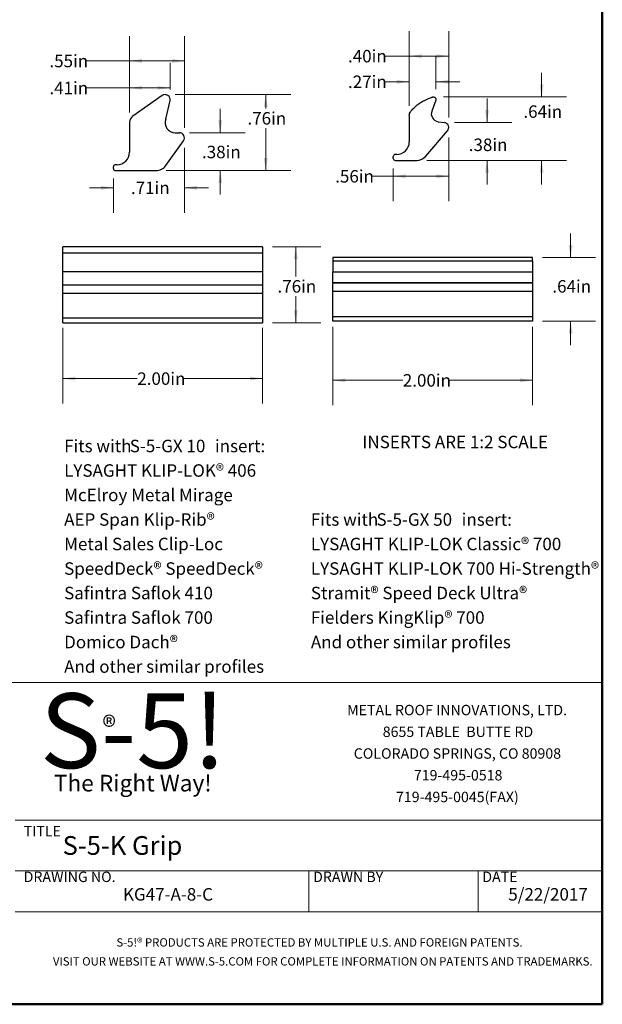
# Model space of a CAD drawing. Units: inches. Extents: x 0.4 to 11.3, y 0.4 to 7.9.
# Drawn here: x 8.4 to 11.3, y 0.4 to 5.3 of the extents above; entities that cross this region are included whole.
import ezdxf

# ---------------------------------------------------------------- set-up
doc = ezdxf.new("R2010")
doc.units = ezdxf.units.IN
doc.header["$MEASUREMENT"] = 0
doc.header["$PDSIZE"] = -1
doc.styles.add('SLDTEXTSTYLE0', font='TXT', dxfattribs={"width": 0.75})
doc.styles.add('SLDTEXTSTYLE1', font='TXT', dxfattribs={"width": 0.7})
doc.styles.add('SLDTEXTSTYLE2', font='TXT', dxfattribs={"width": 0.663})
doc.dimstyles.new('SLDDIMSTYLE4', dxfattribs={"dimtxt": 0.0625, "dimasz": 0.0625, "dimexe": 0, "dimexo": 0.0625, "dimgap": 0.015625, "dimtad": 0, "dimtih": 1, "dimtoh": 1, "dimlfac": 2, "dimrnd": 1e-09, "dimzin": 12, "dimdsep": 46, "dimtxsty": 'SLDTEXTSTYLE0', "dimsah": 1, "dimcen": 0.09, "dimadec": 0, "dimazin": 3, "dimtfac": 1, "dimtofl": 0, "dimtmove": 0, "dimatfit": 3, "dimfxl": 0, "dimfrac": 2, "dimtolj": 1, "dimtzin": 12, "dimarcsym": 0})
doc.dimstyles.new('SLDDIMSTYLE5', dxfattribs={"dimtxt": 0.0625, "dimasz": 0.0625, "dimexe": 0, "dimexo": 0.0625, "dimgap": 0.015625, "dimtad": 0, "dimtih": 1, "dimtoh": 1, "dimlfac": 2, "dimrnd": 1e-09, "dimzin": 12, "dimdsep": 46, "dimtxsty": 'SLDTEXTSTYLE0', "dimsah": 1, "dimcen": 0.09, "dimadec": 0, "dimazin": 3, "dimtfac": 1, "dimtmove": 0, "dimatfit": 0, "dimfxl": 0, "dimfrac": 2, "dimtolj": 1, "dimtzin": 12, "dimarcsym": 0})
doc.dimstyles.new('SLDDIMSTYLE6', dxfattribs={"dimtxt": 0.0625, "dimasz": 0.0625, "dimexe": 0, "dimexo": 0.0625, "dimgap": 0.015625, "dimtad": 0, "dimtih": 1, "dimtoh": 1, "dimlfac": 2, "dimrnd": 1e-09, "dimzin": 4, "dimdsep": 46, "dimtxsty": 'SLDTEXTSTYLE0', "dimsah": 1, "dimcen": 0.09, "dimadec": 0, "dimazin": 1, "dimtfac": 1, "dimtofl": 0, "dimtmove": 0, "dimatfit": 3, "dimfxl": 0, "dimfrac": 2, "dimtolj": 1, "dimtzin": 12, "dimarcsym": 0})

# ---------------------------------------------------------------- blocks, each defined once
blk = doc.blocks.new('SW_NOTE_1')
at = {"color": 0, "linetype": 'Continuous', "lineweight": 0, "char_height": 0.0625, "attachment_point": 1, "style": 'SLDTEXTSTYLE0'}
for s, insert in [('Fits with', (0, 0.0806)), ('S-5-GX 10', (0.3286, 0.0806)), ('insert:', (0.7552, 0.0806)), ('LYSAGHT KLIP-LOK® 406', (0, -0.0421)), ('McElroy Metal Mirage', (0, -0.1648)), ('AEP Span Klip-Rib®', (0, -0.2875)), ('Metal Sales Clip-Loc', (0, -0.4102)), ('SpeedDeck® SpeedDeck®', (0, -0.533)), ('Safintra Saflok 410', (0, -0.6557)), ('Safintra Saflok 700', (0, -0.7784)), ('Domico Dach®', (0, -0.9011)), ('And other similar profiles', (0, -1.0238))]:
    blk.add_mtext(s, dxfattribs=dict(at, insert=insert))
blk = doc.blocks.new('SW_NOTE_2')
at = {"color": 0, "linetype": 'Continuous', "lineweight": 0, "char_height": 0.0625, "attachment_point": 1, "style": 'SLDTEXTSTYLE0'}
for s, insert in [('Fits with', (0, 0.0806)), ('S-5-GX 50', (0.3286, 0.0806)), ('insert:', (0.7552, 0.0806)), ('LYSAGHT KLIP-LOK Classic® 700', (0, -0.0421)), ('LYSAGHT KLIP-LOK 700 Hi-Strength®', (0, -0.1648)), ('Stramit® Speed Deck Ultra®', (0, -0.2875)), ('Fielders KingKlip® 700', (0, -0.4102)), ('And other similar profiles', (0, -0.533))]:
    blk.add_mtext(s, dxfattribs=dict(at, insert=insert))
blk = doc.blocks.new('SW_NOTE_3')
at = {"color": 0, "linetype": 'Continuous', "lineweight": 0, "char_height": 0.041667, "attachment_point": 2, "style": 'SLDTEXTSTYLE2'}
for s, insert in [('S-5!® PRODUCTS ARE PROTECTED BY MULTIPLE U.S. AND FOREIGN PATENTS.', (1.0762, 0.0537)), ('VISIT OUR WEBSITE AT WWW.S-5.COM FOR COMPLETE INFORMATION ON PATENTS AND TRADEMARKS.', (1.0926, -0.0412))]:
    blk.add_mtext(s, dxfattribs=dict(at, insert=insert))
blk = doc.blocks.new('SW_NOTE_4')
at = {"color": 0, "linetype": 'Continuous', "lineweight": 0, "char_height": 0.052083, "attachment_point": 2}
for s, insert, style in [('METAL ROOF INNOVATIONS, LTD.', (0.5347, 0.0671), 'SLDTEXTSTYLE0'), ('8655 TABLE  BUTTE RD', (0.5391, -0.0417), 'SLDTEXTSTYLE1'), ('COLORADO SPRINGS, CO 80908', (0.5364, -0.1505), 'SLDTEXTSTYLE0'), ('719-495-0518', (0.54, -0.2593), 'SLDTEXTSTYLE0'), ('719-495-0045(FAX)', (0.5362, -0.3681), 'SLDTEXTSTYLE0')]:
    blk.add_mtext(s, dxfattribs=dict(at, insert=insert, style=style))
blk = doc.blocks.new('_D_17')
at = {"color": 7, "linetype": 'Continuous', "lineweight": 18}
for p, q in [((8.9275, 4.8601), (8.9275, 5.1072)), ((9.1311, 4.9742), (9.1311, 5.1072)), ((8.9275, 4.9822), (8.7095, 4.9822)), ((9.1311, 4.9822), (8.9275, 4.9822))]:
    blk.add_line(p, q, dxfattribs=at)
for points in [[(8.9275, 4.9822), (8.99, 4.9726), (8.99, 4.9918)], [(9.1311, 4.9822), (9.0686, 4.9918), (9.0686, 4.9726)]]:
    blk.add_solid(points, dxfattribs=at)
at = {"color": 7, "linetype": 'Continuous', "lineweight": 18, "insert": (8.5266, 5.0131), "char_height": 0.0625, "attachment_point": 1, "style": 'SLDTEXTSTYLE0'}
blk.add_mtext('.41in', dxfattribs=at)
blk = doc.blocks.new('_D_18')
at = {"color": 7, "linetype": 'Continuous', "lineweight": 18}
for p, q in [((8.9275, 4.8601), (8.9275, 5.2423)), ((9.2024, 4.7826), (9.2024, 5.2423)), ((8.9275, 5.1173), (8.7095, 5.1173)), ((9.2024, 5.1173), (8.9275, 5.1173))]:
    blk.add_line(p, q, dxfattribs=at)
for points in [[(8.9275, 5.1173), (8.99, 5.1077), (8.99, 5.127)], [(9.2024, 5.1173), (9.1399, 5.127), (9.1399, 5.1077)]]:
    blk.add_solid(points, dxfattribs=at)
at = {"color": 7, "linetype": 'Continuous', "lineweight": 18, "insert": (8.5266, 5.1483), "char_height": 0.0625, "attachment_point": 1, "style": 'SLDTEXTSTYLE0'}
blk.add_mtext('.55in', dxfattribs=at)
blk = doc.blocks.new('_D_19')
at = {"color": 7, "linetype": 'Continuous', "lineweight": 18}
for p, q in [((9.1561, 4.9492), (9.7345, 4.9492)), ((9.6095, 4.9492), (9.6095, 4.8801)), ((9.6095, 4.5682), (9.6095, 4.7808)), ((9.1105, 4.5682), (9.7345, 4.5682))]:
    blk.add_line(p, q, dxfattribs=at)
for points in [[(9.6095, 4.9492), (9.5999, 4.8867), (9.6191, 4.8867)], [(9.6095, 4.5682), (9.6191, 4.6307), (9.5999, 4.6307)]]:
    blk.add_solid(points, dxfattribs=at)
at = {"color": 7, "linetype": 'Continuous', "lineweight": 18, "insert": (9.5181, 4.8614), "char_height": 0.0625, "attachment_point": 1, "style": 'SLDTEXTSTYLE0'}
blk.add_mtext('.76in', dxfattribs=at)
blk = doc.blocks.new('_D_20')
at = {"color": 7, "linetype": 'Continuous', "lineweight": 18}
for p, q in [((9.2024, 4.6826), (9.2024, 4.3574)), ((8.8474, 4.5282), (8.8474, 4.3574)), ((8.8474, 4.4824), (8.7272, 4.4824)), ((9.2024, 4.4824), (9.3225, 4.4824))]:
    blk.add_line(p, q, dxfattribs=at)
for points in [[(8.8474, 4.4824), (8.7849, 4.492), (8.7849, 4.4728)], [(9.2024, 4.4824), (9.2649, 4.4728), (9.2649, 4.492)]]:
    blk.add_solid(points, dxfattribs=at)
at = {"color": 7, "linetype": 'Continuous', "lineweight": 18, "insert": (8.9348, 4.5133), "char_height": 0.0625, "attachment_point": 1, "style": 'SLDTEXTSTYLE0'}
blk.add_mtext('.71in', dxfattribs=at)
blk = doc.blocks.new('_D_21')
at = {"color": 7, "linetype": 'Continuous', "lineweight": 18}
for p, q in [((9.3819, 4.7576), (9.3819, 4.8778)), ((9.2274, 4.7576), (9.5069, 4.7576)), ((9.1105, 4.5682), (9.5069, 4.5682)), ((9.3819, 4.5682), (9.3819, 4.448))]:
    blk.add_line(p, q, dxfattribs=at)
for points in [[(9.3819, 4.7576), (9.3916, 4.8201), (9.3723, 4.8201)], [(9.3819, 4.5682), (9.3723, 4.5057), (9.3916, 4.5057)]]:
    blk.add_solid(points, dxfattribs=at)
at = {"color": 7, "linetype": 'Continuous', "lineweight": 18, "insert": (9.2905, 4.6928), "char_height": 0.0625, "attachment_point": 1, "style": 'SLDTEXTSTYLE0'}
blk.add_mtext('.38in', dxfattribs=at)
blk = doc.blocks.new('_D_22')
at = {"color": 7, "linetype": 'Continuous', "lineweight": 18}
for p, q in [((10.3282, 4.8929), (10.3282, 5.1382)), ((10.4618, 4.9759), (10.4618, 5.1382)), ((10.3282, 5.0132), (10.2043, 5.0132)), ((10.4618, 5.0132), (10.582, 5.0132))]:
    blk.add_line(p, q, dxfattribs=at)
for points in [[(10.3282, 5.0132), (10.2657, 5.0228), (10.2657, 5.0036)], [(10.4618, 5.0132), (10.5243, 5.0036), (10.5243, 5.0228)]]:
    blk.add_solid(points, dxfattribs=at)
at = {"color": 7, "linetype": 'Continuous', "lineweight": 18, "insert": (10.0215, 5.0441), "char_height": 0.0625, "attachment_point": 1, "style": 'SLDTEXTSTYLE0'}
blk.add_mtext('.27in', dxfattribs=at)
blk = doc.blocks.new('_D_23')
at = {"color": 7, "linetype": 'Continuous', "lineweight": 18}
for p, q in [((10.3282, 4.8929), (10.3282, 5.2667)), ((10.5257, 4.8338), (10.5257, 5.2667)), ((10.3282, 5.1417), (10.2043, 5.1417)), ((10.5257, 5.1417), (10.3282, 5.1417))]:
    blk.add_line(p, q, dxfattribs=at)
for points in [[(10.3282, 5.1417), (10.3907, 5.132), (10.3907, 5.1513)], [(10.5257, 5.1417), (10.4632, 5.1513), (10.4632, 5.132)]]:
    blk.add_solid(points, dxfattribs=at)
at = {"color": 7, "linetype": 'Continuous', "lineweight": 18, "insert": (10.0215, 5.1726), "char_height": 0.0625, "attachment_point": 1, "style": 'SLDTEXTSTYLE0'}
blk.add_mtext('.40in', dxfattribs=at)
blk = doc.blocks.new('_D_24')
at = {"color": 7, "linetype": 'Continuous', "lineweight": 18}
for p, q in [((10.7173, 4.8086), (10.7173, 4.9288)), ((10.5542, 4.8086), (10.8423, 4.8086)), ((10.4156, 4.6197), (10.8423, 4.6197)), ((10.7173, 4.6197), (10.7173, 4.4995))]:
    blk.add_line(p, q, dxfattribs=at)
for points in [[(10.7173, 4.8086), (10.727, 4.8711), (10.7077, 4.8711)], [(10.7173, 4.6197), (10.7077, 4.5572), (10.727, 4.5572)]]:
    blk.add_solid(points, dxfattribs=at)
at = {"color": 7, "linetype": 'Continuous', "lineweight": 18, "insert": (10.6259, 4.7288), "char_height": 0.0625, "attachment_point": 1, "style": 'SLDTEXTSTYLE0'}
blk.add_mtext('.38in', dxfattribs=at)
blk = doc.blocks.new('_D_25')
at = {"color": 7, "linetype": 'Continuous', "lineweight": 18}
for p, q in [((10.9909, 4.9375), (10.9909, 5.0577)), ((10.4991, 4.9375), (11.1159, 4.9375)), ((10.4156, 4.6197), (11.1159, 4.6197)), ((10.9909, 4.6197), (10.9909, 4.4995))]:
    blk.add_line(p, q, dxfattribs=at)
for points in [[(10.9909, 4.9375), (11.0005, 5), (10.9813, 5)], [(10.9909, 4.6197), (10.9813, 4.5572), (11.0005, 4.5572)]]:
    blk.add_solid(points, dxfattribs=at)
at = {"color": 7, "linetype": 'Continuous', "lineweight": 18, "insert": (10.8995, 4.895), "char_height": 0.0625, "attachment_point": 1, "style": 'SLDTEXTSTYLE0'}
blk.add_mtext('.64in', dxfattribs=at)
blk = doc.blocks.new('_D_26')
at = {"color": 7, "linetype": 'Continuous', "lineweight": 18}
for p, q in [((10.5257, 4.7338), (10.5257, 4.4151)), ((10.2481, 4.5401), (10.1402, 4.5401)), ((10.2481, 4.5797), (10.2481, 4.4151)), ((10.5257, 4.5401), (10.2481, 4.5401))]:
    blk.add_line(p, q, dxfattribs=at)
for points in [[(10.2481, 4.5401), (10.3106, 4.5304), (10.3106, 4.5497)], [(10.5257, 4.5401), (10.4632, 4.5497), (10.4632, 4.5304)]]:
    blk.add_solid(points, dxfattribs=at)
at = {"color": 7, "linetype": 'Continuous', "lineweight": 18, "insert": (9.9573, 4.571), "char_height": 0.0625, "attachment_point": 1, "style": 'SLDTEXTSTYLE0'}
blk.add_mtext('.56in', dxfattribs=at)
blk = doc.blocks.new('_D_27')
at = {"color": 7, "linetype": 'Continuous', "lineweight": 18}
for p, q in [((8.5935, 3.7807), (8.5935, 3.402)), ((9.5935, 3.7807), (9.5935, 3.402)), ((8.5935, 3.527), (8.9664, 3.527)), ((9.5935, 3.527), (9.1954, 3.527))]:
    blk.add_line(p, q, dxfattribs=at)
for points in [[(8.5935, 3.527), (8.656, 3.5174), (8.656, 3.5366)], [(9.5935, 3.527), (9.531, 3.5366), (9.531, 3.5174)]]:
    blk.add_solid(points, dxfattribs=at)
at = {"color": 7, "linetype": 'Continuous', "lineweight": 18, "insert": (8.9664, 3.5579), "char_height": 0.0625, "attachment_point": 1, "style": 'SLDTEXTSTYLE0'}
blk.add_mtext('2.00in', dxfattribs=at)
blk = doc.blocks.new('_D_28')
at = {"color": 7, "linetype": 'Continuous', "lineweight": 18}
for p, q in [((9.6435, 4.1864), (9.885, 4.1864)), ((9.76, 4.1864), (9.76, 4.0387)), ((9.76, 3.8054), (9.76, 3.9394)), ((9.6435, 3.8054), (9.885, 3.8054))]:
    blk.add_line(p, q, dxfattribs=at)
for points in [[(9.76, 4.1864), (9.7503, 4.1239), (9.7696, 4.1239)], [(9.76, 3.8054), (9.7696, 3.8679), (9.7503, 3.8679)]]:
    blk.add_solid(points, dxfattribs=at)
at = {"color": 7, "linetype": 'Continuous', "lineweight": 18, "insert": (9.6685, 4.02), "char_height": 0.0625, "attachment_point": 1, "style": 'SLDTEXTSTYLE0'}
blk.add_mtext('.76in', dxfattribs=at)
blk = doc.blocks.new('_D_29')
at = {"color": 7, "linetype": 'Continuous', "lineweight": 18}
for p, q in [((9.9457, 3.7861), (9.9457, 3.3933)), ((10.9457, 3.7861), (10.9457, 3.3933)), ((9.9457, 3.5183), (10.2957, 3.5183)), ((10.9457, 3.5183), (10.5248, 3.5183))]:
    blk.add_line(p, q, dxfattribs=at)
for points in [[(9.9457, 3.5183), (10.0082, 3.5087), (10.0082, 3.5279)], [(10.9457, 3.5183), (10.8832, 3.5279), (10.8832, 3.5087)]]:
    blk.add_solid(points, dxfattribs=at)
at = {"color": 7, "linetype": 'Continuous', "lineweight": 18, "insert": (10.2957, 3.5492), "char_height": 0.0625, "attachment_point": 1, "style": 'SLDTEXTSTYLE0'}
blk.add_mtext('2.00in', dxfattribs=at)
blk = doc.blocks.new('_D_30')
at = {"color": 7, "linetype": 'Continuous', "lineweight": 18}
for p, q in [((11.1361, 4.1329), (11.1361, 4.2531)), ((10.9957, 4.1329), (11.2611, 4.1329)), ((10.9957, 3.8151), (11.2611, 3.8151)), ((11.1361, 3.8151), (11.1361, 3.6949))]:
    blk.add_line(p, q, dxfattribs=at)
for points in [[(11.1361, 4.1329), (11.1457, 4.1954), (11.1265, 4.1954)], [(11.1361, 3.8151), (11.1265, 3.7526), (11.1457, 3.7526)]]:
    blk.add_solid(points, dxfattribs=at)
at = {"color": 7, "linetype": 'Continuous', "lineweight": 18, "insert": (11.0446, 4.0201), "char_height": 0.0625, "attachment_point": 1, "style": 'SLDTEXTSTYLE0'}
blk.add_mtext('.64in', dxfattribs=at)

msp = doc.modelspace()

# ---------------------------------------------------------------- linework, layer by layer
at = {"color": 7, "linetype": 'Continuous', "lineweight": 50}
for p in [(11.2945, 7.874), (0.3937, 0.3937)]:
    msp.add_line(p, (11.2945, 0.3937), dxfattribs=at)
at = {"color": 7, "linetype": 'Continuous', "lineweight": 25}
for p, q in [((9.0917, 4.9447), (8.9436, 4.8408)), ((9.1095, 4.8258), (9.1305, 4.9187)), ((10.461, 4.9206), (10.4409, 4.8666)), ((10.3282, 4.8429), (10.3282, 4.7117)), ((8.9275, 4.8101), (8.9275, 4.6603)), ((10.4728, 4.813), (10.5042, 4.8086)), ((9.1561, 4.7576), (9.1774, 4.7576)), ((10.4112, 4.6407), (10.5197, 4.7676)), ((9.1095, 4.5935), (9.1978, 4.7182)), ((10.2481, 4.6297), (10.2481, 4.6392)), ((10.2657, 4.6492), (10.2581, 4.6492)), ((8.8474, 4.5782), (8.8474, 4.5878)), ((8.865, 4.5978), (8.8574, 4.5978)), ((10.2581, 4.6197), (10.3656, 4.6197)), ((8.8574, 4.5682), (9.0605, 4.5682)), ((9.5935, 4.1864), (8.5935, 4.1864)), ((8.5935, 4.1559), (8.5935, 4.1864)), ((8.5935, 4.1559), (9.5935, 4.1559)), ((8.5935, 4.0629), (8.5935, 4.1559)), ((9.5935, 4.1864), (9.5935, 4.1559)), ((9.5935, 4.1559), (9.5935, 4.0629)), ((10.9457, 4.1329), (9.9457, 4.1329)), ((9.9457, 4.116), (10.9457, 4.116)), ((9.9457, 4.116), (9.9457, 4.062)), ((10.9457, 4.116), (10.9457, 4.062)), ((8.5935, 4.0629), (9.5935, 4.0629)), ((8.5935, 3.9947), (8.5935, 4.0629)), ((9.5935, 4.0629), (9.5935, 3.9947)), ((9.9457, 4.062), (10.9457, 4.062)), ((9.9457, 4.0084), (9.9457, 4.062)), ((10.9457, 4.062), (10.9457, 4.0084)), ((8.5935, 3.9553), (8.5935, 3.9947)), ((9.5935, 3.9947), (8.5935, 3.9947)), ((9.5935, 3.9947), (9.5935, 3.9553)), ((9.9457, 4.0084), (10.9457, 4.0084)), ((9.9457, 4.0084), (9.9457, 4.004)), ((9.9457, 3.963), (9.9457, 4.004)), ((10.9457, 4.004), (9.9457, 4.004)), ((10.9457, 4.004), (10.9457, 4.0084)), ((10.9457, 4.004), (10.9457, 3.963)), ((8.5935, 3.9553), (9.5935, 3.9553)), ((8.5935, 3.8307), (8.5935, 3.9553)), ((9.5935, 3.9553), (9.5935, 3.8307)), ((10.9457, 3.963), (9.9457, 3.963)), ((9.9457, 3.8361), (9.9457, 3.963)), ((10.9457, 3.963), (10.9457, 3.8361)), ((8.5935, 3.8307), (9.5935, 3.8307)), ((8.5935, 3.8054), (8.5935, 3.8307)), ((8.5935, 3.8054), (9.5935, 3.8054)), ((9.5935, 3.8307), (9.5935, 3.8054)), ((10.9457, 3.8361), (9.9457, 3.8361)), ((9.9457, 3.8151), (9.9457, 3.8361)), ((10.9457, 3.8151), (9.9457, 3.8151)), ((10.9457, 3.8361), (10.9457, 3.8151))]:
    msp.add_line(p, q, dxfattribs=at)
at = {"color": 7, "linetype": 'Continuous', "lineweight": 18}
for p, q in [((7.44, 2.0053), (11.2945, 2.0053)), ((8.3558, 1.315), (11.2945, 1.315)), ((8.3558, 1.0628), (11.2945, 1.0628)), ((9.8249, 1.0628), (9.8249, 0.857)), ((10.6733, 1.0628), (10.6733, 0.857)), ((8.3558, 0.857), (11.2945, 0.857))]:
    msp.add_line(p, q, dxfattribs=at)
at = {"color": 7, "linetype": 'Continuous', "lineweight": 25}
for centre, radius, start, end in [((9.1061, 4.9242), 0.025, 347.2798, 125.0317), ((8.965, 4.8101), 0.0375, 124.877, 180), ((10.4784, 4.8527), 0.04, 159.5611, 261.9107), ((9.1561, 4.8076), 0.05, 158.6767, 270), ((10.5007, 4.7838), 0.025, 319.4821, 81.9107), ((9.1774, 4.7326), 0.025, 324.6862, 90), ((10.2657, 4.7117), 0.0625, 270, 0), ((8.865, 4.6603), 0.0625, 270, 0), ((10.2581, 4.6392), 0.01, 90, 180), ((10.3656, 4.6797), 0.06, 270, 319.4821), ((8.8574, 4.5878), 0.01, 90, 180), ((9.0605, 4.6282), 0.06, 270, 324.6862), ((10.2581, 4.6297), 0.01, 180, 270), ((8.8574, 4.5782), 0.01, 180, 270)]:
    msp.add_arc(centre, radius, start, end, dxfattribs=at)
for points, knots in [([(10.3282, 4.8429), (10.3282, 4.8467), (10.3288, 4.8506), (10.3311, 4.858), (10.3329, 4.8615), (10.3362, 4.8662), (10.3375, 4.8676), (10.34, 4.8705), (10.3438, 4.8747), (10.3478, 4.8789), (10.3616, 4.8923), (10.3738, 4.902), (10.4, 4.9187), (10.4139, 4.9257), (10.4319, 4.9325), (10.4355, 4.9338), (10.441, 4.9355), (10.4428, 4.9361), (10.4455, 4.9369), (10.4464, 4.9372), (10.4483, 4.9375), (10.4493, 4.9375), (10.4522, 4.9373), (10.4541, 4.9367), (10.4575, 4.9347), (10.4588, 4.9334), (10.4609, 4.9302), (10.4616, 4.9282), (10.462, 4.9243), (10.4617, 4.9223), (10.461, 4.9206)], [0, 0, 0, 0, 0.0625, 0.0625, 0.125, 0.125, 0.15625, 0.15625, 0.1875, 0.25, 0.25, 0.5, 0.5, 0.75, 0.75, 0.8125, 0.8125, 0.84375, 0.84375, 0.859375, 0.859375, 0.875, 0.875, 0.90625, 0.90625, 0.9375, 0.9375, 0.96875, 0.96875, 1, 1, 1, 1]), ([(9.9457, 4.1329), (9.9457, 4.1328), (9.9457, 4.1328), (9.9457, 4.1323), (9.9457, 4.1315), (9.9457, 4.1303), (9.9457, 4.1289), (9.9457, 4.1273), (9.9457, 4.1254), (9.9457, 4.1234), (9.9457, 4.1213), (9.9457, 4.1192), (9.9457, 4.1174), (9.9457, 4.1164), (9.9457, 4.116)], [0, 0, 0, 0, 0.086068, 0.17142, 0.259248, 0.344599, 0.432426, 0.51778, 0.605607, 0.690959, 0.778786, 0.86414, 0.951966, 1, 1, 1, 1]), ([(10.9457, 4.116), (10.9457, 4.1167), (10.9457, 4.118), (10.9457, 4.1201), (10.9457, 4.1222), (10.9457, 4.1243), (10.9457, 4.1262), (10.9457, 4.128), (10.9457, 4.1296), (10.9457, 4.1309), (10.9457, 4.1319), (10.9457, 4.1326), (10.9457, 4.1329), (10.9457, 4.1328), (10.9457, 4.1328)], [0, 0, 0, 0, 0.085356, 0.173187, 0.258541, 0.346371, 0.431725, 0.519558, 0.604912, 0.692743, 0.778098, 0.865927, 0.951284, 1, 1, 1, 1])]:
    msp.add_open_spline(points, degree=3, knots=knots, dxfattribs=at)
at = {"color": 7, "linetype": 'Continuous', "lineweight": 0}
for p in [(9.1061, 4.9492), (10.4491, 4.9375), (9.1311, 4.9242), (10.4618, 4.9259), (10.5042, 4.8086), (10.5257, 4.7838), (9.2024, 4.7326)]:
    msp.add_point(p, dxfattribs=at)

# ---------------------------------------------------------------- block references
for name, p in [('SW_NOTE_1', (8.6002, 3.14)), ('SW_NOTE_2', (9.8354, 2.7719)), ('SW_NOTE_4', (10.0328, 1.8261)), ('SW_NOTE_3', (8.8024, 0.6707))]:
    msp.add_blockref(name, p, dxfattribs=at)

# ---------------------------------------------------------------- texts
at = {"color": 7, "linetype": 'Continuous', "lineweight": 0, "attachment_point": 1}
for s, insert, char_height, style in [('INSERTS ARE 1:2 SCALE', (10.0935, 3.2408), 0.0625, 'SLDTEXTSTYLE0'), ('S-5!', (8.4792, 1.9511), 0.375, 'SLDTEXTSTYLE2'), ('®', (8.792, 1.8359), 0.1042, 'SLDTEXTSTYLE2'), ('The Right Way!', (8.5487, 1.5429), 0.083333, 'SLDTEXTSTYLE2'), ('TITLE', (8.3976, 1.2866), 0.05208, 'SLDTEXTSTYLE1'), ('S-5-K Grip', (8.5927, 1.2359), 0.09375, 'SLDTEXTSTYLE0'), ('DRAWING NO.', (8.3976, 1.058), 0.052083, 'SLDTEXTSTYLE1'), ('DRAWN BY', (9.8468, 1.058), 0.05208, 'SLDTEXTSTYLE1'), ('DATE', (10.6939, 1.058), 0.05208, 'SLDTEXTSTYLE1'), ('KG47-A-8-C', (8.8948, 0.9756), 0.0625, 'SLDTEXTSTYLE0'), ('5/22/2017', (10.8239, 0.9756), 0.0625, 'SLDTEXTSTYLE0')]:
    msp.add_mtext(s, dxfattribs=dict(at, insert=insert, char_height=char_height, style=style))

# ---------------------------------------------------------------- dimensions: what is measured, and where the dimension line sits
at = {"color": 7, "linetype": 'Continuous', "lineweight": 18}
for base, p1, p2, angle, dimstyle, picture, middle in [((8.9275, 5.1173), (9.2024, 4.7326), (8.9275, 4.8101), 0, 'SLDDIMSTYLE4', '_D_18', (8.618, 5.1173)), ((8.9275, 4.9822), (9.1311, 4.9242), (8.9275, 4.8101), 0, 'SLDDIMSTYLE4', '_D_17', (8.618, 4.9822)), ((10.9909, 4.6197), (10.4491, 4.9375), (10.3656, 4.6197), 90, 'SLDDIMSTYLE5', '_D_25', (10.9909, 4.8641)), ((9.6095, 4.5682), (9.1061, 4.9492), (9.0605, 4.5682), 90, 'SLDDIMSTYLE4', '_D_19', (9.6095, 4.8305)), ((10.7173, 4.6197), (10.5042, 4.8086), (10.3656, 4.6197), 90, 'SLDDIMSTYLE5', '_D_24', (10.7173, 4.6978)), ((9.3819, 4.5682), (9.1774, 4.7576), (9.0605, 4.5682), 90, 'SLDDIMSTYLE5', '_D_21', (9.3819, 4.6619)), ((11.1361, 3.8151), (10.9457, 4.1329), (10.9457, 3.8151), 90, 'SLDDIMSTYLE5', '_D_30', (11.1361, 3.9892)), ((9.76, 4.1864), (9.5935, 3.8054), (9.5935, 4.1864), 90, 'SLDDIMSTYLE4', '_D_28', (9.76, 3.9891)), ((9.5935, 3.527), (8.5935, 3.8307), (9.5935, 3.8307), 0, 'SLDDIMSTYLE6', '_D_27', (9.0809, 3.527))]:
    dim = msp.add_linear_dim(base=base, p1=p1, p2=p2, angle=angle, dimstyle=dimstyle, dxfattribs=at)
    dim.commit()
    dim.dimension.update_dxf_attribs({"geometry": picture, "text_midpoint": middle, "dimtype": 160})
for base, p1, p2, dimstyle, picture, middle in [((10.32818, 5.14166), (10.52569, 4.78383), (10.32818, 4.84289), 'SLDDIMSTYLE6', '_D_23', (10.11289, 5.14166)), ((10.3282, 5.0132), (10.4618, 4.9259), (10.3282, 4.8429), 'SLDDIMSTYLE5', '_D_22', (10.1129, 5.0132)), ((10.2481, 4.5401), (10.5257, 4.7838), (10.2481, 4.6297), 'SLDDIMSTYLE4', '_D_26', (10.0488, 4.5401)), ((8.8474, 4.4824), (9.2024, 4.7326), (8.8474, 4.5782), 'SLDDIMSTYLE5', '_D_20', (9.0263, 4.4824)), ((10.9457, 3.5183), (9.9457, 3.8361), (10.9457, 3.8361), 'SLDDIMSTYLE6', '_D_29', (10.4103, 3.5183))]:
    dim = msp.add_linear_dim(base=base, p1=p1, p2=p2, dimstyle=dimstyle, dxfattribs=at)
    dim.commit()
    dim.dimension.update_dxf_attribs({"geometry": picture, "text_midpoint": middle, "dimtype": 160})

doc.saveas('drawing.dxf')
